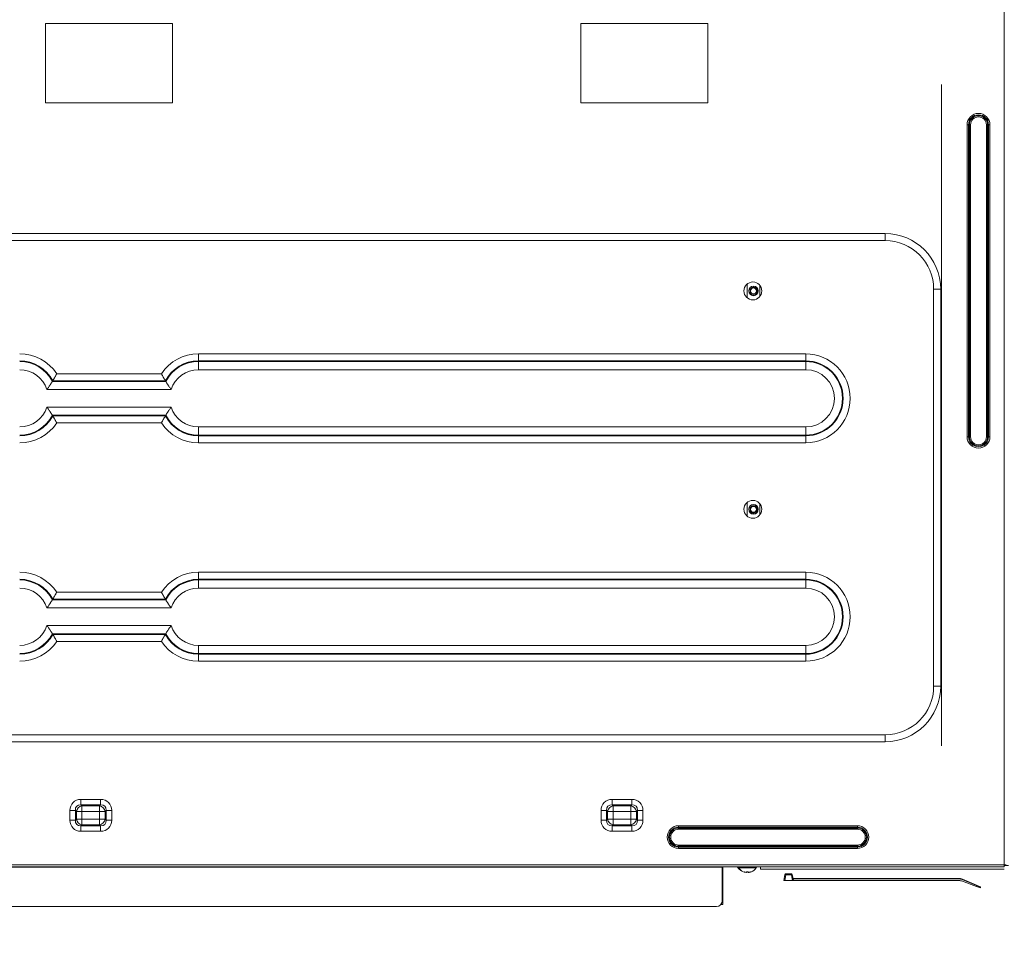
# Model space of a CAD drawing. Units: millimetres. Extents: x 0 to 297, y 0 to 265.
# Drawn here: x 104 to 128, y 150 to 174 of the extents above; entities that cross this region are included whole.
import ezdxf

# ---------------------------------------------------------------- set-up
doc = ezdxf.new("R2010")
doc.units = ezdxf.units.MM
doc.layers.add('1', color=7, linetype='Continuous', true_color=0xffffff)
doc.layers.add('102', color=7, linetype='Continuous', true_color=0xffffff)
doc.styles.add('Malgun Gothic', font='malgun.ttf')
doc.dimstyles.get("Standard").update_dxf_attribs({"dimtxt": 0.18, "dimasz": 0.18, "dimexe": 0.18, "dimexo": 0.0625, "dimgap": 0.09, "dimtad": 0, "dimtih": 1, "dimtoh": 1, "dimdec": 4, "dimzin": 0, "dimdsep": 46, "dimtxsty": 'Standard', "dimcen": 0.09, "dimadec": 0, "dimazin": 0, "dimtfac": 1, "dimtdec": 4, "dimtofl": 0, "dimtmove": 0, "dimatfit": 3, "dimfxl": 0, "dimtolj": 1, "dimtzin": 0, "dimarcsym": 0})

# ---------------------------------------------------------------- blocks, each defined once
blk = doc.blocks.new('_U1')
at = {"layer": '102', "color": 7, "lineweight": 13}
for p, q in [((140.27, 126.034), (140.27, 159.956)), ((121.908, 134.854), (141.032, 134.854)), ((121.838, 126.034), (141.032, 126.034))]:
    blk.add_line(p, q, dxfattribs=at)
at = {"layer": '102', "color": 7, "lineweight": 70}
for points in [[(140.27, 134.854), (140.833, 132.314), (139.706, 132.314)], [(140.27, 126.034), (139.706, 128.574), (140.833, 128.574)]]:
    blk.add_solid(points, dxfattribs=at)
at = {"layer": '102', "color": 7, "linetype": 'Continuous', "lineweight": 13, "char_height": 2.54, "attachment_point": 7, "rotation": 90, "line_spacing_factor": 1.040712, "style": 'Malgun Gothic'}
for s, insert in [('\\fMalgun Gothic|b0|i0;\\W1.0000;(Air Outlet Vent)', (139.142, 134.113)), ('\\fMalgun Gothic|b0|i0;\\W1.0000;6\\A1;{\\H0.7x;\\S15/16;}', (139.142, 127.286))]:
    blk.add_mtext(s, dxfattribs=dict(at, insert=insert))

msp = doc.modelspace()

# ---------------------------------------------------------------- linework, layer by layer
at = {"layer": '1', "color": 3, "linetype": 'Continuous', "lineweight": 13}
for p, q in [((128.396115, 152.321073), (128.396115, 186.801073)), ((127.458836, 170.95863), (127.494192, 170.95863)), ((127.458836, 163.103517), (127.458836, 170.95863)), ((127.494192, 170.95863), (127.517831, 170.95863)), ((127.494192, 170.95863), (127.494192, 163.103517)), ((127.517831, 170.95863), (127.517831, 163.103517)), ((127.517831, 170.95863), (127.546115, 170.95863)), ((127.546115, 170.95863), (127.546115, 163.103517)), ((127.946115, 163.103517), (127.946115, 170.95863)), ((127.9744, 170.95863), (127.946115, 170.95863)), ((127.998039, 170.95863), (127.9744, 170.95863)), ((127.9744, 163.103517), (127.9744, 170.95863)), ((128.033395, 170.95863), (127.998039, 170.95863)), ((127.998039, 163.103517), (127.998039, 170.95863)), ((128.033395, 170.95863), (128.033395, 163.103517)), ((86.316115, 168.219297), (125.396115, 168.219297)), ((125.396115, 168.219297), (125.396115, 168.04252)), ((125.396115, 168.04252), (86.316115, 168.04252)), ((121.918247, 166.945658), (121.918247, 166.606496)), ((122.243983, 166.638286), (122.243983, 166.913869)), ((126.794339, 166.821073), (126.617562, 166.821073)), ((126.617562, 156.821073), (126.617562, 166.821073)), ((126.794339, 166.821073), (126.794339, 156.821073)), ((108.106115, 165.191195), (123.396115, 165.191195)), ((108.106115, 165.191195), (108.106115, 165.014419)), ((123.396115, 165.191195), (123.396115, 165.014419)), ((123.396115, 165.014419), (108.106115, 165.014419)), ((108.106115, 164.997581), (108.106115, 165.014419)), ((108.106115, 164.997581), (123.396115, 164.997581)), ((108.106115, 164.79252), (108.106115, 164.997581)), ((123.396115, 164.997581), (123.396115, 165.014419)), ((123.396115, 164.997581), (123.396115, 164.79252)), ((104.538919, 164.691195), (107.173312, 164.691195)), ((123.396115, 164.79252), (108.106115, 164.79252)), ((104.428616, 164.497581), (107.283615, 164.497581)), ((107.273442, 164.514419), (104.438789, 164.514419)), ((107.419496, 164.29252), (104.292735, 164.29252)), ((104.292735, 163.849627), (107.419496, 163.849627)), ((107.283615, 163.644566), (104.428616, 163.644566)), ((104.438789, 163.627728), (107.273442, 163.627728)), ((107.173312, 163.450951), (104.538919, 163.450951)), ((108.106115, 163.349627), (123.396115, 163.349627)), ((108.106115, 163.349627), (108.106115, 163.144566)), ((108.106115, 163.127728), (108.106115, 163.144566)), ((123.396115, 163.144566), (108.106115, 163.144566)), ((108.106115, 163.127728), (123.396115, 163.127728)), ((108.106115, 162.950951), (108.106115, 163.127728)), ((123.396115, 163.144566), (123.396115, 163.349627)), ((123.396115, 163.127728), (123.396115, 163.144566)), ((123.396115, 163.127728), (123.396115, 162.950951)), ((123.396115, 162.950951), (108.106115, 162.950951)), ((127.494192, 163.103517), (127.458836, 163.103517)), ((127.517831, 163.103517), (127.494192, 163.103517)), ((127.546115, 163.103517), (127.517831, 163.103517)), ((127.946115, 163.103517), (127.9744, 163.103517)), ((127.9744, 163.103517), (127.998039, 163.103517)), ((128.033395, 163.103517), (127.998039, 163.103517)), ((121.918247, 161.445659), (121.918247, 161.106495)), ((122.243983, 161.138276), (122.243983, 161.413866)), ((108.106115, 159.691195), (123.396115, 159.691195)), ((108.106115, 159.691195), (108.106115, 159.514419)), ((123.396115, 159.691195), (123.396115, 159.514419)), ((123.396115, 159.514419), (108.106115, 159.514419)), ((108.106115, 159.497581), (108.106115, 159.514419)), ((108.106115, 159.497581), (123.396115, 159.497581)), ((108.106115, 159.29252), (108.106115, 159.497581)), ((123.396115, 159.497581), (123.396115, 159.514419)), ((123.396115, 159.29252), (123.396115, 159.497581)), ((104.538919, 159.191195), (107.173312, 159.191195)), ((123.396115, 159.29252), (108.106115, 159.29252)), ((104.428616, 158.997581), (107.283615, 158.997581)), ((107.273442, 159.014419), (104.438789, 159.014419)), ((107.419496, 158.79252), (104.292735, 158.79252)), ((104.292735, 158.349627), (107.419496, 158.349627)), ((107.283615, 158.144566), (104.428616, 158.144566)), ((104.438789, 158.127728), (107.273442, 158.127728)), ((107.173312, 157.950951), (104.538919, 157.950951)), ((108.106115, 157.849627), (123.396115, 157.849627)), ((108.106115, 157.849627), (108.106115, 157.644566)), ((123.396115, 157.849627), (123.396115, 157.644566)), ((108.106115, 157.644566), (108.106115, 157.627728)), ((123.396115, 157.644566), (108.106115, 157.644566)), ((108.106115, 157.627728), (123.396115, 157.627728)), ((108.106115, 157.627728), (108.106115, 157.450951)), ((123.396115, 157.450951), (108.106115, 157.450951)), ((123.396115, 157.644566), (123.396115, 157.627728)), ((123.396115, 157.627728), (123.396115, 157.450951)), ((126.794339, 156.821073), (126.617562, 156.821073)), ((86.316115, 155.599627), (125.396115, 155.599627)), ((125.396115, 155.599627), (125.396115, 155.42285)), ((125.396115, 155.42285), (86.316115, 155.42285)), ((105.148103, 153.972628), (105.644127, 153.972628)), ((105.148103, 153.972628), (105.148103, 153.833357)), ((105.644127, 153.972628), (105.644127, 153.833357)), ((118.523103, 153.972628), (118.523103, 153.833357)), ((118.523103, 153.972628), (119.019127, 153.972628)), ((119.019127, 153.972628), (119.019127, 153.833357)), ((105.17267, 153.80879), (105.148103, 153.833357)), ((105.644127, 153.833357), (105.148103, 153.833357)), ((105.17267, 153.80879), (105.17267, 153.669518)), ((105.61956, 153.80879), (105.17267, 153.80879)), ((105.644127, 153.833357), (105.61956, 153.80879)), ((105.61956, 153.80879), (105.61956, 153.669518)), ((118.54767, 153.80879), (118.523103, 153.833357)), ((119.019127, 153.833357), (118.523103, 153.833357)), ((118.54767, 153.669518), (118.54767, 153.80879)), ((118.99456, 153.80879), (118.54767, 153.80879)), ((119.019127, 153.833357), (118.99456, 153.80879)), ((118.99456, 153.669518), (118.99456, 153.80879)), ((104.86956, 153.448061), (104.86956, 153.694085)), ((105.008832, 153.694085), (104.86956, 153.694085)), ((105.008832, 153.694085), (105.033399, 153.669518)), ((105.008832, 153.694085), (105.008832, 153.448061)), ((105.033399, 153.472628), (105.008832, 153.448061)), ((105.033399, 153.669518), (105.17267, 153.669518)), ((105.033399, 153.669518), (105.033399, 153.472628)), ((105.17267, 153.472628), (105.033399, 153.472628)), ((105.17267, 153.669518), (105.61956, 153.669518)), ((105.17267, 153.472628), (105.17267, 153.669518)), ((105.61956, 153.472628), (105.17267, 153.472628)), ((105.17267, 153.472628), (105.17267, 153.333357)), ((105.758832, 153.669518), (105.61956, 153.669518)), ((105.61956, 153.669518), (105.61956, 153.472628)), ((105.61956, 153.472628), (105.758832, 153.472628)), ((105.61956, 153.472628), (105.61956, 153.333357)), ((105.758832, 153.669518), (105.783399, 153.694085)), ((105.758832, 153.472628), (105.758832, 153.669518)), ((105.783399, 153.448061), (105.758832, 153.472628)), ((105.783399, 153.448061), (105.783399, 153.694085)), ((105.92267, 153.694085), (105.783399, 153.694085)), ((105.92267, 153.694085), (105.92267, 153.448061)), ((118.383832, 153.694085), (118.24456, 153.694085)), ((118.24456, 153.448061), (118.24456, 153.694085)), ((118.383832, 153.694085), (118.408399, 153.669518)), ((118.383832, 153.694085), (118.383832, 153.448061)), ((118.408399, 153.472628), (118.383832, 153.448061)), ((118.54767, 153.669518), (118.408399, 153.669518)), ((118.408399, 153.669518), (118.408399, 153.472628)), ((118.54767, 153.472628), (118.408399, 153.472628)), ((118.54767, 153.472628), (118.54767, 153.669518)), ((118.54767, 153.669518), (118.99456, 153.669518)), ((118.99456, 153.472628), (118.54767, 153.472628)), ((118.54767, 153.472628), (118.54767, 153.333357)), ((118.99456, 153.669518), (118.99456, 153.472628)), ((119.133832, 153.669518), (118.99456, 153.669518)), ((118.99456, 153.472628), (119.133832, 153.472628)), ((118.99456, 153.472628), (118.99456, 153.333357)), ((119.133832, 153.669518), (119.158399, 153.694085)), ((119.133832, 153.472628), (119.133832, 153.669518)), ((119.158399, 153.448061), (119.133832, 153.472628)), ((119.29767, 153.694085), (119.158399, 153.694085)), ((119.158399, 153.448061), (119.158399, 153.694085)), ((119.29767, 153.694085), (119.29767, 153.448061)), ((105.008832, 153.448061), (104.86956, 153.448061)), ((105.148103, 153.30879), (105.17267, 153.333357)), ((105.148103, 153.30879), (105.644127, 153.30879)), ((105.148103, 153.30879), (105.148103, 153.169518)), ((105.17267, 153.333357), (105.61956, 153.333357)), ((105.61956, 153.333357), (105.644127, 153.30879)), ((105.644127, 153.30879), (105.644127, 153.169518)), ((105.92267, 153.448061), (105.783399, 153.448061)), ((118.383832, 153.448061), (118.24456, 153.448061)), ((118.523103, 153.30879), (118.54767, 153.333357)), ((118.523103, 153.30879), (118.523103, 153.169518)), ((118.523103, 153.30879), (119.019127, 153.30879)), ((118.54767, 153.333357), (118.99456, 153.333357)), ((118.99456, 153.333357), (119.019127, 153.30879)), ((119.019127, 153.30879), (119.019127, 153.169518)), ((119.29767, 153.448061), (119.158399, 153.448061)), ((120.196115, 153.308353), (124.696115, 153.308353)), ((120.196115, 153.308353), (120.196115, 153.272997)), ((124.696115, 153.272997), (120.196115, 153.272997)), ((120.196115, 153.249358), (120.196115, 153.272997)), ((124.696115, 153.249358), (120.196115, 153.249358)), ((120.196115, 153.221073), (120.196115, 153.249358)), ((124.696115, 153.221073), (120.196115, 153.221073)), ((124.696115, 153.308353), (124.696115, 153.272997)), ((124.696115, 153.272997), (124.696115, 153.249358)), ((124.696115, 153.249358), (124.696115, 153.221073)), ((105.644127, 153.169518), (105.148103, 153.169518)), ((119.019127, 153.169518), (118.523103, 153.169518)), ((120.196115, 152.821073), (124.696115, 152.821073)), ((120.196115, 152.821073), (120.196115, 152.792789)), ((120.196115, 152.792789), (120.196115, 152.769149)), ((120.196115, 152.792789), (124.696115, 152.792789)), ((120.196115, 152.769149), (120.196115, 152.733794)), ((120.196115, 152.769149), (124.696115, 152.769149)), ((124.696115, 152.733794), (120.196115, 152.733794)), ((124.696115, 152.792789), (124.696115, 152.821073)), ((124.696115, 152.769149), (124.696115, 152.792789)), ((124.696115, 152.733794), (124.696115, 152.769149)), ((128.396115, 152.321073), (83.316115, 152.321073)), ((84.416115, 152.261073), (121.296115, 152.261073)), ((122.89795, 152.076073), (122.871501, 151.926073)), ((122.89795, 152.076073), (122.87333, 152.080415)), ((122.89795, 152.101073), (122.89795, 152.076073)), ((123.034281, 152.076073), (122.89795, 152.076073)), ((123.034281, 152.101073), (123.034281, 152.076073)), ((123.058901, 152.080415), (123.034281, 152.076073)), ((123.06073, 151.926073), (123.034281, 152.076073)), ((127.245308, 151.971073), (123.078181, 151.971073)), ((127.245308, 151.981073), (127.245308, 151.971073)), ((127.342892, 151.961241), (127.338989, 151.952035)), ((127.796115, 151.76027), (127.69644, 151.802529)), ((121.296115, 151.471073), (121.306115, 151.471073))]:
    msp.add_line(p, q, dxfattribs=at)
at = {"layer": '1', "color": 252, "linetype": 'Continuous', "lineweight": 18}
for p, q in [((107.456115, 173.511073), (104.256115, 173.511073)), ((104.256115, 173.511073), (104.256115, 171.511073)), ((107.456115, 171.511073), (107.456115, 173.511073)), ((120.931115, 173.511073), (117.731115, 173.511073)), ((117.731115, 173.511073), (117.731115, 171.511073)), ((120.931115, 171.511073), (120.931115, 173.511073)), ((104.256115, 171.511073), (107.456115, 171.511073)), ((117.731115, 171.511073), (120.931115, 171.511073))]:
    msp.add_line(p, q, dxfattribs=at)
at = {"layer": '1', "color": 3, "linetype": 'Continuous', "lineweight": 18}
for p, q in [((126.816115, 171.975817), (126.816115, 155.321073)), ((128.396115, 152.271073), (83.316115, 152.271073)), ((121.296115, 152.271073), (121.296115, 152.261073)), ((121.296115, 151.421073), (121.296115, 152.261073)), ((121.306115, 152.271068), (121.306115, 151.471073)), ((122.256115, 152.211073), (122.256115, 152.271073)), ((128.396115, 152.211073), (122.256115, 152.211073)), ((128.396115, 152.321073), (128.396115, 152.271073)), ((128.446115, 152.321073), (128.396115, 152.321073)), ((128.396115, 152.306073), (128.505088, 152.306073)), ((122.846115, 151.926073), (122.87333, 152.080415)), ((122.89795, 152.101073), (123.034281, 152.101073)), ((123.058901, 152.080415), (123.086115, 151.926073)), ((123.076417, 151.981073), (127.245308, 151.981073)), ((122.871501, 151.926073), (122.846115, 151.926073)), ((123.06073, 151.926073), (122.871501, 151.926073)), ((123.086115, 151.926073), (123.06073, 151.926073)), ((127.274075, 151.926073), (123.086115, 151.926073)), ((127.316827, 151.918535), (127.696115, 151.780485)), ((127.696115, 151.800624), (127.338989, 151.952035)), ((127.342892, 151.961241), (127.69745, 151.810919)), ((127.696115, 151.780485), (127.696115, 151.800624)), ((127.796115, 151.744088), (127.696115, 151.780485)), ((127.69745, 151.810919), (127.790019, 151.771673)), ((127.796115, 151.762466), (127.796115, 151.76027)), ((127.796115, 151.76027), (127.796115, 151.744088)), ((121.306115, 151.471073), (121.306115, 151.321073)), ((84.566115, 151.271073), (121.146115, 151.271073)), ((121.266115, 151.321073), (121.266115, 151.331074)), ((121.306115, 151.321073), (121.266115, 151.321073))]:
    msp.add_line(p, q, dxfattribs=at)
at = {"layer": '1', "color": 53, "linetype": 'Continuous', "lineweight": 18}
for p, q in [((122.003317, 166.743812), (121.988743, 166.737768)), ((122.003317, 161.243812), (121.988743, 161.237768))]:
    msp.add_line(p, q, dxfattribs=at)
at = {"layer": '1', "color": 53, "linetype": 'Continuous', "lineweight": 13}
for p, q in [((121.683769, 152.257555), (121.703693, 152.257555)), ((121.706269, 152.247555), (122.150962, 152.247555))]:
    msp.add_line(p, q, dxfattribs=at)
at = {"layer": '1', "color": 3, "linetype": 'Continuous', "lineweight": 18}
for centre, radius in [((122.066115, 166.776073), 0.225), ((122.081115, 166.776073), 0.12), ((122.066115, 161.276073), 0.225), ((122.081115, 161.276073), 0.12)]:
    msp.add_circle(centre, radius, dxfattribs=at)
at = {"layer": '1', "color": 53, "linetype": 'Continuous', "lineweight": 18}
for centre in [(122.081115, 166.776073), (122.081115, 161.276073)]:
    msp.add_circle(centre, 0.075, dxfattribs=at)
at = {"layer": '1', "color": 3, "linetype": 'Continuous', "lineweight": 13}
for centre, radius, start, end in [((127.746115, 170.95863), 0.287279, 0, 180), ((127.746115, 170.95863), 0.251924, 360, 180), ((127.746115, 170.95863), 0.228284, 360, 180), ((127.746115, 170.95863), 0.2, 360, 180), ((125.396115, 166.821073), 1.398223, 0, 90), ((125.396115, 166.821073), 1.221447, 0, 90), ((103.606115, 164.071073), 1.120122, 33.6157181, 90), ((108.106115, 164.071073), 1.120122, 90, 146.3842819), ((123.396115, 164.071073), 1.120122, 270, 90), ((103.606115, 164.071073), 0.943345, 28.032437, 90), ((103.606115, 164.071073), 0.926508, 27.4089851, 90), ((108.106115, 164.071073), 0.943345, 90, 151.967563), ((108.106115, 164.071073), 0.926508, 90, 152.5910149), ((123.396115, 164.071073), 0.943345, 270, 90), ((123.396115, 164.071073), 0.926508, 270, 90), ((103.606115, 164.071073), 0.721447, 17.8754, 90), ((108.106115, 164.071073), 0.721447, 90, 162.1246), ((123.396115, 164.071073), 0.721447, 270, 90), ((103.606115, 164.071073), 0.721447, 270, 342.1246), ((103.606115, 164.071073), 0.926508, 270, 332.5910149), ((103.606115, 164.071073), 0.943345, 270, 331.967563), ((108.106115, 164.071073), 0.943345, 208.032437, 270), ((108.106115, 164.071073), 0.926508, 207.4089851, 270), ((108.106115, 164.071073), 0.721447, 197.8754, 270), ((103.606115, 164.071073), 1.120122, 270, 326.3842819), ((108.106115, 164.071073), 1.120122, 213.6157181, 270), ((127.746115, 163.103517), 0.287279, 180, 0), ((127.746115, 163.103517), 0.251924, 180, 360), ((127.746115, 163.103517), 0.228284, 180, 360), ((127.746115, 163.103517), 0.2, 180, 360), ((103.606115, 158.571073), 1.120122, 33.6157181, 90), ((108.106115, 158.571073), 1.120122, 90, 146.3842819), ((123.396115, 158.571073), 1.120122, 270, 90), ((103.606115, 158.571073), 0.943345, 28.032437, 90), ((103.606115, 158.571073), 0.926508, 27.4089851, 90), ((108.106115, 158.571073), 0.943345, 90, 151.967563), ((108.106115, 158.571073), 0.926508, 90, 152.5910149), ((123.396115, 158.571073), 0.943345, 270, 90), ((123.396115, 158.571073), 0.926508, 270, 90), ((103.606115, 158.571073), 0.721447, 17.8754, 90), ((108.106115, 158.571073), 0.721447, 90, 162.1246), ((123.396115, 158.571073), 0.721447, 270, 90), ((103.606115, 158.571073), 0.721447, 270, 342.1246), ((108.106115, 158.571073), 0.721447, 197.8754, 270), ((103.606115, 158.571073), 0.926508, 270, 332.5910149), ((103.606115, 158.571073), 0.943345, 270, 331.967563), ((103.606115, 158.571073), 1.120122, 270, 326.3842819), ((108.106115, 158.571073), 1.120122, 213.6157181, 270), ((108.106115, 158.571073), 0.943345, 208.032437, 270), ((108.106115, 158.571073), 0.926508, 207.4089851, 270), ((125.396115, 156.821073), 1.221447, 270, 360), ((125.396115, 156.821073), 1.398223, 270, 360), ((120.196115, 153.021073), 0.287279, 90, 270), ((120.196115, 153.021073), 0.251924, 90, 270), ((120.196115, 153.021073), 0.228284, 90, 270), ((120.196115, 153.021073), 0.2, 90, 270), ((124.696115, 153.021073), 0.287279, 270, 90), ((124.696115, 153.021073), 0.251924, 270, 90), ((124.696115, 153.021073), 0.228284, 270, 90), ((124.696115, 153.021073), 0.2, 270, 90), ((127.245308, 151.731073), 0.24, 67.0245011, 90)]:
    msp.add_arc(centre, radius, start, end, dxfattribs=at)
at = {"layer": '1', "color": 53, "linetype": 'Continuous', "lineweight": 18}
for centre, radius, start, end in [((122.081115, 166.776073), 0.1, 202.5226736, 306.0163686), ((122.081115, 161.276073), 0.1, 202.5226736, 306.0163686), ((121.696115, 152.266073), 0.015, 160.5293443, 214.6012813), ((121.906012, 152.410878), 0.27, 214.6012813, 243.9553695), ((121.718615, 152.256073), 0.015, 90, 214.6012813), ((121.928512, 152.400878), 0.27, 214.6012813, 243.9553695), ((121.928719, 152.400878), 0.27, 291.3806694, 325.3987187), ((122.138615, 152.256073), 0.015, 325.3987187, 90)]:
    msp.add_arc(centre, radius, start, end, dxfattribs=at)
at = {"layer": '1', "color": 3, "linetype": 'Continuous', "lineweight": 18}
for centre, radius, start, end in [((128.396115, 152.321073), 0.01, 270, 330), ((122.89795, 152.076073), 0.025, 90, 170), ((123.034281, 152.076073), 0.025, 10, 90), ((127.245308, 151.731073), 0.25, 67.0245011, 90), ((127.274075, 151.801073), 0.125, 70, 90), ((127.786115, 151.762466), 0.01, 0, 67.0245011), ((121.146115, 151.421073), 0.15, 270, 0)]:
    msp.add_arc(centre, radius, start, end, dxfattribs=at)
at = {"layer": '1', "color": 3, "linetype": 'Continuous', "lineweight": 13}
for centre, major_axis, ratio, start_param, end_param in [((105.19267, 153.649518), (-0.243721, 0.243721), 0.87038828, 5.566973232, 6.999397382), ((105.59956, 153.649518), (-0.243721, -0.243721), 0.87038828, 2.425380579, 3.857804728), ((118.56767, 153.649518), (0.243721, -0.243721), 0.87038828, 2.425380579, 3.857804728), ((118.97456, 153.649518), (-0.243721, -0.243721), 0.87038828, 2.425380579, 3.857804728), ((105.19267, 153.649518), (-0.151403, 0.151403), 0.70055642, 5.566973232, 6.999397382), ((105.17267, 153.669518), (0.106066, 0.106066), 0.87038828, 0.854584252, 2.287008401), ((105.61956, 153.669518), (0.106066, -0.106066), 0.87038828, 0.854584252, 2.287008401), ((105.59956, 153.649518), (0.151403, 0.151403), 0.70055642, 5.566973232, 6.999397382), ((118.56767, 153.649518), (-0.151403, 0.151403), 0.70055642, 5.566973232, 6.999397382), ((118.54767, 153.669518), (0.106066, 0.106066), 0.87038828, 0.854584252, 2.287008401), ((118.99456, 153.669518), (0.106066, -0.106066), 0.87038828, 0.854584252, 2.287008401), ((118.97456, 153.649518), (0.151403, 0.151403), 0.70055642, 5.566973232, 6.999397382), ((105.17267, 153.472628), (-0.106066, 0.106066), 0.87038828, 0.854584252, 2.287008401), ((105.61956, 153.472628), (-0.106066, -0.106066), 0.87038828, 0.854584252, 2.287008401), ((118.54767, 153.472628), (-0.106066, 0.106066), 0.87038828, 0.854584252, 2.287008401), ((118.99456, 153.472628), (-0.106066, -0.106066), 0.87038828, 0.854584252, 2.287008401), ((105.19267, 153.492628), (-0.243721, -0.243721), 0.87038828, 5.566973232, 6.999397382), ((105.19267, 153.492628), (0.151403, 0.151403), 0.70055642, 2.425380579, 3.857804728), ((105.59956, 153.492628), (-0.151403, 0.151403), 0.70055642, 2.425380579, 3.857804728), ((105.59956, 153.492628), (-0.243721, 0.243721), 0.87038828, 2.425380579, 3.857804728), ((118.56767, 153.492628), (-0.243721, -0.243721), 0.87038828, 5.566973232, 6.999397382), ((118.56767, 153.492628), (0.151403, 0.151403), 0.70055642, 2.425380579, 3.857804728), ((118.97456, 153.492628), (0.243721, -0.243721), 0.87038828, 5.566973232, 6.999397382), ((118.97456, 153.492628), (-0.151403, 0.151403), 0.70055642, 2.425380579, 3.857804728)]:
    msp.add_ellipse(centre, major_axis=major_axis, ratio=ratio, start_param=start_param, end_param=end_param, dxfattribs=at)
at = {"layer": '1', "color": 3, "linetype": 'Continuous', "lineweight": 18}
for centre, major_axis, ratio, start_param, end_param in [((127.714297, 151.792915), (-0.017494, 0.010376), 0.477354927, 0.08666211, 0.275900506), ((127.693547, 151.801713), (0.003903, 0.009207), 0.238752528, 4.901627376, 6.283185307)]:
    msp.add_ellipse(centre, major_axis=major_axis, ratio=ratio, start_param=start_param, end_param=end_param, dxfattribs=at)
at = {"layer": '1', "color": 53, "linetype": 'Continuous', "lineweight": 18}
for points, knots in [([(122.003317, 166.743812), (122.001487, 166.747749), (121.999991, 166.751777), (121.99762, 166.760003), (121.996747, 166.764201), (121.99605, 166.769557), (121.99593, 166.770635), (121.995731, 166.772793), (121.995496, 166.776025), (121.995442, 166.779246), (121.995573, 166.785672), (121.995976, 166.789936), (121.99688, 166.795239), (121.997081, 166.796298), (121.997524, 166.798414), (121.997767, 166.799473), (121.998552, 166.802624), (121.999151, 166.804692), (122.001172, 166.810803), (122.002818, 166.814751), (122.005725, 166.820488), (122.006768, 166.82237), (122.008442, 166.825145), (122.00902, 166.826064), (122.010207, 166.827875), (122.010815, 166.828768), (122.01393, 166.833162), (122.016656, 166.836468), (122.021087, 166.841118), (122.022621, 166.842617), (122.025009, 166.844788), (122.02582, 166.845498), (122.02747, 166.846892), (122.028312, 166.847578), (122.03257, 166.850918), (122.036131, 166.853314), (122.043551, 166.857567), (122.047412, 166.859423), (122.053434, 166.861791), (122.055487, 166.862513), (122.059608, 166.863796), (122.061682, 166.86436), (122.067943, 166.865827), (122.072169, 166.866507), (122.078585, 166.867082), (122.080736, 166.867199), (122.083983, 166.867261), (122.085068, 166.867263), (122.087228, 166.867228), (122.088305, 166.867191), (122.093676, 166.866916), (122.097925, 166.866399), (122.104228, 166.865183), (122.106317, 166.864704), (122.109433, 166.863872), (122.110468, 166.863576), (122.112533, 166.862946), (122.113564, 166.862612), (122.118686, 166.860847), (122.122635, 166.859159), (122.130251, 166.855262), (122.133919, 166.853054), (122.138328, 166.849967), (122.139201, 166.849333), (122.140929, 166.848033), (122.141785, 166.847365), (122.144307, 166.845327), (122.145934, 166.843918), (122.150653, 166.839541), (122.153586, 166.836426), (122.157666, 166.831461), (122.158973, 166.829756), (122.161478, 166.826247), (122.162679, 166.824436), (122.166071, 166.818921), (122.168059, 166.815125), (122.171498, 166.8073), (122.172951, 166.803271), (122.174726, 166.797052), (122.175251, 166.794943), (122.176153, 166.790722), (122.17653, 166.788606), (122.177451, 166.782241), (122.177782, 166.777976), (122.177859, 166.771546), (122.177814, 166.769398), (122.177581, 166.76509), (122.177391, 166.762925), (122.176615, 166.756503), (122.17582, 166.752294), (122.173687, 166.744018), (122.172348, 166.739951), (122.169918, 166.733959), (122.169034, 166.731974), (122.167147, 166.72809), (122.166144, 166.726189), (122.162959, 166.720601), (122.160603, 166.717032), (122.156728, 166.711907), (122.155379, 166.710237), (122.153269, 166.707791), (122.152551, 166.706985), (122.151085, 166.705393), (122.150338, 166.704607), (122.146547, 166.700747), (122.143326, 166.697865), (122.139917, 166.695188)], [0, 0, 0, 0, 0.03125, 0.03125, 0.0625, 0.0625, 0.0703125, 0.0703125, 0.078125, 0.09375, 0.09375, 0.125, 0.125, 0.1328125, 0.1328125, 0.140625, 0.140625, 0.15625, 0.15625, 0.1875, 0.1875, 0.203125, 0.203125, 0.2109375, 0.2109375, 0.21875, 0.21875, 0.25, 0.25, 0.265625, 0.265625, 0.2734375, 0.2734375, 0.28125, 0.28125, 0.3125, 0.3125, 0.34375, 0.34375, 0.359375, 0.359375, 0.375, 0.375, 0.40625, 0.40625, 0.421875, 0.421875, 0.4296875, 0.4296875, 0.4375, 0.4375, 0.46875, 0.46875, 0.484375, 0.484375, 0.4921875, 0.4921875, 0.5, 0.5, 0.53125, 0.53125, 0.5625, 0.5625, 0.5703125, 0.5703125, 0.578125, 0.578125, 0.59375, 0.59375, 0.625, 0.625, 0.640625, 0.640625, 0.65625, 0.65625, 0.6875, 0.6875, 0.71875, 0.71875, 0.734375, 0.734375, 0.75, 0.75, 0.78125, 0.78125, 0.796875, 0.796875, 0.8125, 0.8125, 0.84375, 0.84375, 0.875, 0.875, 0.890625, 0.890625, 0.90625, 0.90625, 0.9375, 0.9375, 0.953125, 0.953125, 0.9609375, 0.9609375, 0.96875, 0.96875, 1, 1, 1, 1]), ([(122.003317, 161.243812), (122.001487, 161.247749), (121.999991, 161.251777), (121.99762, 161.260003), (121.996747, 161.264201), (121.99605, 161.269557), (121.99593, 161.270635), (121.995731, 161.272793), (121.995496, 161.276025), (121.995442, 161.279246), (121.995573, 161.285672), (121.995976, 161.289936), (121.99688, 161.295239), (121.997081, 161.296298), (121.997524, 161.298414), (121.997767, 161.299473), (121.998552, 161.302624), (121.999151, 161.304692), (122.001172, 161.310803), (122.002818, 161.314751), (122.005725, 161.320488), (122.006768, 161.32237), (122.008442, 161.325145), (122.00902, 161.326064), (122.010207, 161.327875), (122.010815, 161.328768), (122.01393, 161.333162), (122.016656, 161.336468), (122.021087, 161.341118), (122.022621, 161.342617), (122.025009, 161.344788), (122.02582, 161.345498), (122.02747, 161.346892), (122.028312, 161.347578), (122.03257, 161.350918), (122.036131, 161.353314), (122.043551, 161.357567), (122.047412, 161.359423), (122.053434, 161.361791), (122.055487, 161.362513), (122.059608, 161.363796), (122.061682, 161.36436), (122.067943, 161.365827), (122.072169, 161.366507), (122.078585, 161.367082), (122.080736, 161.367199), (122.083983, 161.367261), (122.085068, 161.367263), (122.087228, 161.367228), (122.088305, 161.367191), (122.093676, 161.366916), (122.097925, 161.366399), (122.104228, 161.365183), (122.106317, 161.364704), (122.109433, 161.363872), (122.110468, 161.363576), (122.112533, 161.362946), (122.113564, 161.362612), (122.118686, 161.360847), (122.122635, 161.359159), (122.130251, 161.355262), (122.133919, 161.353054), (122.138328, 161.349967), (122.139201, 161.349333), (122.140929, 161.348033), (122.141785, 161.347365), (122.144307, 161.345327), (122.145934, 161.343918), (122.150653, 161.339541), (122.153586, 161.336426), (122.157666, 161.331461), (122.158973, 161.329756), (122.161478, 161.326247), (122.162679, 161.324436), (122.166071, 161.318921), (122.168059, 161.315125), (122.171498, 161.3073), (122.172951, 161.303271), (122.174726, 161.297052), (122.175251, 161.294943), (122.176153, 161.290722), (122.17653, 161.288606), (122.177451, 161.282241), (122.177782, 161.277976), (122.177859, 161.271546), (122.177814, 161.269398), (122.177581, 161.26509), (122.177391, 161.262925), (122.176615, 161.256503), (122.17582, 161.252294), (122.173687, 161.244018), (122.172348, 161.239951), (122.169918, 161.233959), (122.169034, 161.231974), (122.167147, 161.22809), (122.166144, 161.226189), (122.162959, 161.220601), (122.160603, 161.217032), (122.156728, 161.211907), (122.155379, 161.210237), (122.153269, 161.207791), (122.152551, 161.206985), (122.151085, 161.205393), (122.150338, 161.204607), (122.146547, 161.200747), (122.143326, 161.197865), (122.139917, 161.195188)], [0, 0, 0, 0, 0.03125, 0.03125, 0.0625, 0.0625, 0.0703125, 0.0703125, 0.078125, 0.09375, 0.09375, 0.125, 0.125, 0.1328125, 0.1328125, 0.140625, 0.140625, 0.15625, 0.15625, 0.1875, 0.1875, 0.203125, 0.203125, 0.2109375, 0.2109375, 0.21875, 0.21875, 0.25, 0.25, 0.265625, 0.265625, 0.2734375, 0.2734375, 0.28125, 0.28125, 0.3125, 0.3125, 0.34375, 0.34375, 0.359375, 0.359375, 0.375, 0.375, 0.40625, 0.40625, 0.421875, 0.421875, 0.4296875, 0.4296875, 0.4375, 0.4375, 0.46875, 0.46875, 0.484375, 0.484375, 0.4921875, 0.4921875, 0.5, 0.5, 0.53125, 0.53125, 0.5625, 0.5625, 0.5703125, 0.5703125, 0.578125, 0.578125, 0.59375, 0.59375, 0.625, 0.625, 0.640625, 0.640625, 0.65625, 0.65625, 0.6875, 0.6875, 0.71875, 0.71875, 0.734375, 0.734375, 0.75, 0.75, 0.78125, 0.78125, 0.796875, 0.796875, 0.8125, 0.8125, 0.84375, 0.84375, 0.875, 0.875, 0.890625, 0.890625, 0.90625, 0.90625, 0.9375, 0.9375, 0.953125, 0.953125, 0.9609375, 0.9609375, 0.96875, 0.96875, 1, 1, 1, 1]), ([(121.828615, 152.150836), (121.8338, 152.148765), (121.839059, 152.14685), (121.847061, 152.144219), (121.849747, 152.143381), (121.855158, 152.141788), (121.857882, 152.141032), (121.871515, 152.137479), (121.882517, 152.13534), (121.893615, 152.133889)], [0, 0, 0, 0, 0.25, 0.25, 0.375, 0.375, 0.5, 0.5, 1, 1, 1, 1]), ([(121.893615, 152.133889), (121.8946, 152.13376), (121.895571, 152.133646), (121.897005, 152.133496), (121.89748, 152.133449), (121.898421, 152.133363), (121.898889, 152.133324), (121.900252, 152.13322), (121.901115, 152.133167), (121.902341, 152.133114), (121.90274, 152.1331), (121.903506, 152.133082), (121.903871, 152.133078), (121.904912, 152.133078), (121.905534, 152.133095), (121.906359, 152.133148), (121.906615, 152.133171), (121.907077, 152.133223), (121.907495, 152.133284), (121.907825, 152.133361), (121.908111, 152.133447), (121.908231, 152.133494), (121.908519, 152.133645), (121.908615, 152.13376), (121.908615, 152.133889)], [0, 0, 0, 0, 0.125, 0.125, 0.1875, 0.1875, 0.25, 0.25, 0.375, 0.375, 0.4375, 0.4375, 0.5, 0.5, 0.625, 0.625, 0.6875, 0.6875, 0.75, 0.8125, 0.8125, 0.875, 0.875, 1, 1, 1, 1]), ([(121.908615, 152.133889), (121.908615, 152.135346), (121.908615, 152.13749), (121.908615, 152.141723), (121.908615, 152.143304), (121.908615, 152.145934), (121.908615, 152.146853), (121.908615, 152.148779), (121.908615, 152.149787), (121.908615, 152.150836)], [0, 0, 0, 0, 0.5, 0.5, 0.75, 0.75, 0.875, 0.875, 1, 1, 1, 1]), ([(121.926115, 152.143889), (121.926115, 152.14376), (121.926212, 152.143646), (121.926495, 152.143496), (121.926613, 152.143449), (121.926898, 152.143363), (121.927065, 152.143324), (121.927628, 152.14322), (121.928088, 152.143167), (121.928905, 152.143114), (121.9292, 152.1431), (121.929828, 152.143082), (121.930158, 152.143078), (121.931198, 152.143078), (121.931955, 152.143095), (121.933189, 152.143148), (121.933615, 152.143171), (121.934481, 152.143223), (121.935366, 152.143284), (121.936287, 152.143361), (121.937226, 152.143447), (121.937707, 152.143494), (121.939155, 152.143645), (121.94013, 152.14376), (121.941115, 152.143889)], [0, 0, 0, 0, 0.125, 0.125, 0.1875, 0.1875, 0.25, 0.25, 0.375, 0.375, 0.4375, 0.4375, 0.5, 0.5, 0.625, 0.625, 0.6875, 0.6875, 0.75, 0.8125, 0.8125, 0.875, 0.875, 1, 1, 1, 1]), ([(121.948615, 152.150836), (121.948615, 152.146699), (121.948615, 152.143204), (121.948615, 152.139655), (121.948615, 152.138986), (121.948615, 152.137732), (121.948615, 152.137146), (121.948615, 152.135523), (121.948615, 152.134618), (121.948615, 152.133889)], [0, 0, 0, 0, 0.5, 0.5, 0.625, 0.625, 0.75, 0.75, 1, 1, 1, 1]), ([(121.948615, 152.133889), (121.948615, 152.13376), (121.948712, 152.133646), (121.948995, 152.133496), (121.949113, 152.133449), (121.949398, 152.133363), (121.949565, 152.133324), (121.950128, 152.13322), (121.950588, 152.133167), (121.951405, 152.133114), (121.9517, 152.1331), (121.952328, 152.133082), (121.952658, 152.133078), (121.953698, 152.133078), (121.954455, 152.133095), (121.955689, 152.133148), (121.956115, 152.133171), (121.956981, 152.133223), (121.957866, 152.133284), (121.958787, 152.133361), (121.959726, 152.133447), (121.960207, 152.133494), (121.961655, 152.133645), (121.96263, 152.13376), (121.963615, 152.133889)], [0, 0, 0, 0, 0.125, 0.125, 0.1875, 0.1875, 0.25, 0.25, 0.375, 0.375, 0.4375, 0.4375, 0.5, 0.5, 0.625, 0.625, 0.6875, 0.6875, 0.75, 0.8125, 0.8125, 0.875, 0.875, 1, 1, 1, 1]), ([(121.963615, 152.133889), (121.969143, 152.134612), (121.974659, 152.135507), (121.982917, 152.137115), (121.985667, 152.137695), (121.991161, 152.138944), (121.993904, 152.139613), (121.999362, 152.141036), (122.002083, 152.141791), (122.007487, 152.143382), (122.015538, 152.145892), (122.023427, 152.148763), (122.028615, 152.150836)], [0, 0, 0, 0, 0.25, 0.25, 0.375, 0.375, 0.5, 0.5, 0.625, 0.625, 0.75, 1, 1, 1, 1])]:
    msp.add_open_spline(points, degree=3, knots=knots, dxfattribs=at)
at = {"layer": '1', "color": 3, "linetype": 'Continuous', "lineweight": 18}
for points, knots in [([(104.438789, 164.514419), (104.442414, 164.520455), (104.446144, 164.526706), (104.453789, 164.539609), (104.457704, 164.546261), (104.465706, 164.559953), (104.469792, 164.566993), (104.476043, 164.577843), (104.478147, 164.581508), (104.481334, 164.587079), (104.482402, 164.58895), (104.484544, 164.592708), (104.485616, 164.594593), (104.490982, 164.604043), (104.495292, 164.61169), (104.503944, 164.627151), (104.512628, 164.642781), (104.52137, 164.658745), (104.526853, 164.668829), (104.52795, 164.670852), (104.530147, 164.674907), (104.531247, 164.676941), (104.533445, 164.681012), (104.535091, 164.684067), (104.536734, 164.687125), (104.53783, 164.689164), (104.538379, 164.690189), (104.538919, 164.691195)], [0, 0, 0, 0, 0.125, 0.125, 0.25, 0.25, 0.375, 0.375, 0.4375, 0.4375, 0.46875, 0.46875, 0.5, 0.5, 0.625, 0.625, 0.75, 0.875, 0.875, 0.90625, 0.90625, 0.9375, 0.9375, 0.96875, 0.984375, 0.984375, 1, 1, 1, 1]), ([(107.273442, 164.514419), (107.269817, 164.520455), (107.266087, 164.526706), (107.258442, 164.539609), (107.254527, 164.546261), (107.246525, 164.559953), (107.242439, 164.566993), (107.236188, 164.577843), (107.234084, 164.581508), (107.230897, 164.587079), (107.229829, 164.58895), (107.227687, 164.592708), (107.226615, 164.594593), (107.221249, 164.604043), (107.216939, 164.61169), (107.208287, 164.627151), (107.199603, 164.642781), (107.190861, 164.658745), (107.185378, 164.668829), (107.184281, 164.670852), (107.182084, 164.674907), (107.180984, 164.676941), (107.178786, 164.681012), (107.17714, 164.684067), (107.175496, 164.687125), (107.174401, 164.689164), (107.173852, 164.690189), (107.173312, 164.691195)], [0, 0, 0, 0, 0.125, 0.125, 0.25, 0.25, 0.375, 0.375, 0.4375, 0.4375, 0.46875, 0.46875, 0.5, 0.5, 0.625, 0.625, 0.75, 0.875, 0.875, 0.90625, 0.90625, 0.9375, 0.9375, 0.96875, 0.984375, 0.984375, 1, 1, 1, 1]), ([(104.292735, 164.29252), (104.292937, 164.292798), (104.293139, 164.293075), (104.293549, 164.293638), (104.294164, 164.294483), (104.295596, 164.296456), (104.298456, 164.300404), (104.302525, 164.306051), (104.305762, 164.310577), (104.308992, 164.315106), (104.310603, 164.317373), (104.318627, 164.328705), (104.324934, 164.337736), (104.337333, 164.355715), (104.343425, 164.364663), (104.355401, 164.382466), (104.361285, 164.39132), (104.368511, 164.402319), (104.36995, 164.404515), (104.372815, 164.4089), (104.374242, 164.41109), (104.378497, 164.417638), (104.381286, 164.421956), (104.389521, 164.434767), (104.39483, 164.443117), (104.405093, 164.459413), (104.410049, 164.467359), (104.419603, 164.482812), (104.424202, 164.490319), (104.428616, 164.497581)], [0, 0, 0, 0, 0.00390625, 0.00390625, 0.0078125, 0.015625, 0.03125, 0.0625, 0.09375, 0.09375, 0.125, 0.125, 0.25, 0.25, 0.375, 0.375, 0.5, 0.5, 0.53125, 0.53125, 0.5625, 0.5625, 0.625, 0.625, 0.75, 0.75, 0.875, 0.875, 1, 1, 1, 1]), ([(107.419496, 164.29252), (107.419293, 164.292798), (107.419092, 164.293075), (107.418682, 164.293638), (107.418067, 164.294483), (107.416634, 164.296456), (107.413775, 164.300404), (107.409706, 164.306051), (107.406468, 164.310577), (107.403239, 164.315106), (107.401628, 164.317373), (107.393603, 164.328705), (107.387296, 164.337736), (107.374897, 164.355715), (107.368806, 164.364663), (107.35683, 164.382466), (107.350946, 164.39132), (107.34372, 164.402319), (107.342281, 164.404515), (107.339416, 164.4089), (107.337989, 164.41109), (107.333734, 164.417638), (107.330944, 164.421956), (107.32271, 164.434767), (107.317401, 164.443117), (107.307137, 164.459413), (107.302182, 164.467359), (107.292628, 164.482812), (107.288029, 164.490319), (107.283615, 164.497581)], [0, 0, 0, 0, 0.00390625, 0.00390625, 0.0078125, 0.015625, 0.03125, 0.0625, 0.09375, 0.09375, 0.125, 0.125, 0.25, 0.25, 0.375, 0.375, 0.5, 0.5, 0.53125, 0.53125, 0.5625, 0.5625, 0.625, 0.625, 0.75, 0.75, 0.875, 0.875, 1, 1, 1, 1]), ([(104.428616, 163.644566), (104.424202, 163.651827), (104.419603, 163.659335), (104.410049, 163.674788), (104.405093, 163.682734), (104.39483, 163.69903), (104.389521, 163.70738), (104.381286, 163.720191), (104.378497, 163.724509), (104.374242, 163.731056), (104.372815, 163.733247), (104.36995, 163.737632), (104.368511, 163.739828), (104.361285, 163.750826), (104.355401, 163.75968), (104.343425, 163.777483), (104.337333, 163.786432), (104.324934, 163.804411), (104.318627, 163.813441), (104.310603, 163.824773), (104.308992, 163.827041), (104.305762, 163.83157), (104.302525, 163.836095), (104.298456, 163.841743), (104.295596, 163.845691), (104.294164, 163.847663), (104.293549, 163.848508), (104.293139, 163.849072), (104.292937, 163.849349), (104.292735, 163.849627)], [0, 0, 0, 0, 0.125, 0.125, 0.25, 0.25, 0.375, 0.375, 0.4375, 0.4375, 0.46875, 0.46875, 0.5, 0.5, 0.625, 0.625, 0.75, 0.75, 0.875, 0.875, 0.90625, 0.90625, 0.9375, 0.96875, 0.984375, 0.9921875, 0.99609375, 0.99609375, 1, 1, 1, 1]), ([(104.538919, 163.450951), (104.538379, 163.451958), (104.53783, 163.452982), (104.536734, 163.455022), (104.535091, 163.45808), (104.533445, 163.461135), (104.531247, 163.465205), (104.530147, 163.46724), (104.52795, 163.471295), (104.526853, 163.473317), (104.52137, 163.483402), (104.512628, 163.499366), (104.503944, 163.514995), (104.495292, 163.530457), (104.490982, 163.538103), (104.485616, 163.547554), (104.484544, 163.549438), (104.482402, 163.553197), (104.481334, 163.555068), (104.478147, 163.560639), (104.476043, 163.564304), (104.469792, 163.575154), (104.465706, 163.582194), (104.457704, 163.595886), (104.453789, 163.602538), (104.446144, 163.615441), (104.442414, 163.621692), (104.438789, 163.627728)], [0, 0, 0, 0, 0.015625, 0.015625, 0.03125, 0.0625, 0.0625, 0.09375, 0.09375, 0.125, 0.125, 0.25, 0.375, 0.375, 0.5, 0.5, 0.53125, 0.53125, 0.5625, 0.5625, 0.625, 0.625, 0.75, 0.75, 0.875, 0.875, 1, 1, 1, 1]), ([(107.173312, 163.450951), (107.173852, 163.451958), (107.174401, 163.452982), (107.175496, 163.455022), (107.17714, 163.45808), (107.178786, 163.461135), (107.180984, 163.465205), (107.182084, 163.46724), (107.184281, 163.471295), (107.185378, 163.473317), (107.190861, 163.483402), (107.199603, 163.499366), (107.208287, 163.514995), (107.216939, 163.530457), (107.221249, 163.538103), (107.226615, 163.547554), (107.227687, 163.549438), (107.229829, 163.553197), (107.230897, 163.555068), (107.234084, 163.560639), (107.236188, 163.564304), (107.242439, 163.575154), (107.246525, 163.582194), (107.254527, 163.595886), (107.258442, 163.602538), (107.266087, 163.615441), (107.269817, 163.621692), (107.273442, 163.627728)], [0, 0, 0, 0, 0.015625, 0.015625, 0.03125, 0.0625, 0.0625, 0.09375, 0.09375, 0.125, 0.125, 0.25, 0.375, 0.375, 0.5, 0.5, 0.53125, 0.53125, 0.5625, 0.5625, 0.625, 0.625, 0.75, 0.75, 0.875, 0.875, 1, 1, 1, 1]), ([(107.283615, 163.644566), (107.288029, 163.651827), (107.292628, 163.659335), (107.302182, 163.674788), (107.307137, 163.682734), (107.317401, 163.69903), (107.32271, 163.70738), (107.330944, 163.720191), (107.333734, 163.724509), (107.337989, 163.731056), (107.339416, 163.733247), (107.342281, 163.737632), (107.34372, 163.739828), (107.350946, 163.750826), (107.35683, 163.75968), (107.368806, 163.777483), (107.374897, 163.786432), (107.387296, 163.804411), (107.393603, 163.813441), (107.401628, 163.824773), (107.403239, 163.827041), (107.406468, 163.83157), (107.409706, 163.836095), (107.413775, 163.841743), (107.416634, 163.845691), (107.418067, 163.847663), (107.418682, 163.848508), (107.419092, 163.849072), (107.419293, 163.849349), (107.419496, 163.849627)], [0, 0, 0, 0, 0.125, 0.125, 0.25, 0.25, 0.375, 0.375, 0.4375, 0.4375, 0.46875, 0.46875, 0.5, 0.5, 0.625, 0.625, 0.75, 0.75, 0.875, 0.875, 0.90625, 0.90625, 0.9375, 0.96875, 0.984375, 0.9921875, 0.99609375, 0.99609375, 1, 1, 1, 1]), ([(104.538919, 159.191195), (104.538379, 159.190189), (104.53783, 159.189164), (104.536734, 159.187125), (104.535091, 159.184067), (104.533445, 159.181012), (104.531247, 159.176941), (104.530147, 159.174907), (104.52795, 159.170852), (104.526853, 159.168829), (104.52137, 159.158745), (104.512628, 159.142781), (104.503944, 159.127151), (104.495292, 159.11169), (104.490982, 159.104043), (104.485616, 159.094593), (104.484544, 159.092708), (104.482402, 159.08895), (104.481334, 159.087079), (104.478147, 159.081508), (104.476043, 159.077843), (104.469792, 159.066993), (104.465706, 159.059953), (104.457704, 159.046261), (104.453789, 159.039609), (104.446144, 159.026706), (104.442414, 159.020455), (104.438789, 159.014419)], [0, 0, 0, 0, 0.015625, 0.015625, 0.03125, 0.0625, 0.0625, 0.09375, 0.09375, 0.125, 0.125, 0.25, 0.375, 0.375, 0.5, 0.5, 0.53125, 0.53125, 0.5625, 0.5625, 0.625, 0.625, 0.75, 0.75, 0.875, 0.875, 1, 1, 1, 1]), ([(107.173312, 159.191195), (107.173852, 159.190189), (107.174401, 159.189164), (107.175496, 159.187125), (107.17714, 159.184067), (107.178786, 159.181012), (107.180984, 159.176941), (107.182084, 159.174907), (107.184281, 159.170852), (107.185378, 159.168829), (107.190861, 159.158745), (107.199603, 159.142781), (107.208287, 159.127151), (107.216939, 159.11169), (107.221249, 159.104043), (107.226615, 159.094593), (107.227687, 159.092708), (107.229829, 159.08895), (107.230897, 159.087079), (107.234084, 159.081508), (107.236188, 159.077843), (107.242439, 159.066993), (107.246525, 159.059953), (107.254527, 159.046261), (107.258442, 159.039609), (107.266087, 159.026706), (107.269817, 159.020455), (107.273442, 159.014419)], [0, 0, 0, 0, 0.015625, 0.015625, 0.03125, 0.0625, 0.0625, 0.09375, 0.09375, 0.125, 0.125, 0.25, 0.375, 0.375, 0.5, 0.5, 0.53125, 0.53125, 0.5625, 0.5625, 0.625, 0.625, 0.75, 0.75, 0.875, 0.875, 1, 1, 1, 1]), ([(104.428616, 158.997581), (104.424202, 158.990319), (104.419603, 158.982812), (104.410049, 158.967359), (104.405093, 158.959413), (104.39483, 158.943117), (104.389521, 158.934767), (104.381286, 158.921956), (104.378497, 158.917638), (104.374242, 158.91109), (104.372815, 158.9089), (104.36995, 158.904515), (104.368511, 158.902319), (104.361285, 158.89132), (104.355401, 158.882466), (104.343425, 158.864663), (104.337333, 158.855715), (104.324934, 158.837736), (104.318627, 158.828705), (104.310603, 158.817373), (104.308992, 158.815106), (104.305762, 158.810577), (104.302525, 158.806051), (104.298456, 158.800404), (104.295596, 158.796456), (104.294164, 158.794483), (104.293549, 158.793638), (104.293139, 158.793075), (104.292937, 158.792798), (104.292735, 158.79252)], [0, 0, 0, 0, 0.125, 0.125, 0.25, 0.25, 0.375, 0.375, 0.4375, 0.4375, 0.46875, 0.46875, 0.5, 0.5, 0.625, 0.625, 0.75, 0.75, 0.875, 0.875, 0.90625, 0.90625, 0.9375, 0.96875, 0.984375, 0.9921875, 0.99609375, 0.99609375, 1, 1, 1, 1]), ([(107.419496, 158.79252), (107.419293, 158.792798), (107.419092, 158.793075), (107.418682, 158.793638), (107.418067, 158.794483), (107.416634, 158.796456), (107.413775, 158.800404), (107.409706, 158.806051), (107.406468, 158.810577), (107.403239, 158.815106), (107.401628, 158.817373), (107.393603, 158.828705), (107.387296, 158.837736), (107.374897, 158.855715), (107.368806, 158.864663), (107.35683, 158.882466), (107.350946, 158.89132), (107.34372, 158.902319), (107.342281, 158.904515), (107.339416, 158.9089), (107.337989, 158.91109), (107.333734, 158.917638), (107.330944, 158.921956), (107.32271, 158.934767), (107.317401, 158.943117), (107.307137, 158.959413), (107.302182, 158.967359), (107.292628, 158.982812), (107.288029, 158.990319), (107.283615, 158.997581)], [0, 0, 0, 0, 0.00390625, 0.00390625, 0.0078125, 0.015625, 0.03125, 0.0625, 0.09375, 0.09375, 0.125, 0.125, 0.25, 0.25, 0.375, 0.375, 0.5, 0.5, 0.53125, 0.53125, 0.5625, 0.5625, 0.625, 0.625, 0.75, 0.75, 0.875, 0.875, 1, 1, 1, 1]), ([(104.428616, 158.144566), (104.424202, 158.151827), (104.419603, 158.159335), (104.410049, 158.174788), (104.405093, 158.182734), (104.39483, 158.19903), (104.389521, 158.20738), (104.381286, 158.220191), (104.378497, 158.224509), (104.374242, 158.231056), (104.372815, 158.233247), (104.36995, 158.237632), (104.368511, 158.239828), (104.361285, 158.250826), (104.355401, 158.25968), (104.343425, 158.277483), (104.337333, 158.286432), (104.324934, 158.304411), (104.318627, 158.313441), (104.310603, 158.324773), (104.308992, 158.327041), (104.305762, 158.33157), (104.302525, 158.336095), (104.298456, 158.341743), (104.295596, 158.345691), (104.294164, 158.347663), (104.293549, 158.348508), (104.293139, 158.349072), (104.292937, 158.349349), (104.292735, 158.349627)], [0, 0, 0, 0, 0.125, 0.125, 0.25, 0.25, 0.375, 0.375, 0.4375, 0.4375, 0.46875, 0.46875, 0.5, 0.5, 0.625, 0.625, 0.75, 0.75, 0.875, 0.875, 0.90625, 0.90625, 0.9375, 0.96875, 0.984375, 0.9921875, 0.99609375, 0.99609375, 1, 1, 1, 1]), ([(107.419496, 158.349627), (107.419293, 158.349349), (107.419092, 158.349072), (107.418682, 158.348508), (107.418067, 158.347663), (107.416634, 158.345691), (107.413775, 158.341743), (107.409706, 158.336095), (107.406468, 158.33157), (107.403239, 158.327041), (107.401628, 158.324773), (107.393603, 158.313441), (107.387296, 158.304411), (107.374897, 158.286432), (107.368806, 158.277483), (107.35683, 158.25968), (107.350946, 158.250826), (107.34372, 158.239828), (107.342281, 158.237632), (107.339416, 158.233247), (107.337989, 158.231056), (107.333734, 158.224509), (107.330944, 158.220191), (107.32271, 158.20738), (107.317401, 158.19903), (107.307137, 158.182734), (107.302182, 158.174788), (107.292628, 158.159335), (107.288029, 158.151827), (107.283615, 158.144566)], [0, 0, 0, 0, 0.00390625, 0.00390625, 0.0078125, 0.015625, 0.03125, 0.0625, 0.09375, 0.09375, 0.125, 0.125, 0.25, 0.25, 0.375, 0.375, 0.5, 0.5, 0.53125, 0.53125, 0.5625, 0.5625, 0.625, 0.625, 0.75, 0.75, 0.875, 0.875, 1, 1, 1, 1]), ([(104.438789, 158.127728), (104.442414, 158.121692), (104.446144, 158.115441), (104.453789, 158.102538), (104.457704, 158.095886), (104.465706, 158.082194), (104.469792, 158.075154), (104.476043, 158.064304), (104.478147, 158.060639), (104.481334, 158.055068), (104.482402, 158.053197), (104.484544, 158.049438), (104.485616, 158.047554), (104.490982, 158.038103), (104.495292, 158.030457), (104.503944, 158.014995), (104.512628, 157.999366), (104.52137, 157.983402), (104.526853, 157.973317), (104.52795, 157.971295), (104.530147, 157.96724), (104.531247, 157.965205), (104.533445, 157.961135), (104.535091, 157.95808), (104.536734, 157.955022), (104.53783, 157.952982), (104.538379, 157.951958), (104.538919, 157.950951)], [0, 0, 0, 0, 0.125, 0.125, 0.25, 0.25, 0.375, 0.375, 0.4375, 0.4375, 0.46875, 0.46875, 0.5, 0.5, 0.625, 0.625, 0.75, 0.875, 0.875, 0.90625, 0.90625, 0.9375, 0.9375, 0.96875, 0.984375, 0.984375, 1, 1, 1, 1]), ([(107.273442, 158.127728), (107.269817, 158.121692), (107.266087, 158.115441), (107.258442, 158.102538), (107.254527, 158.095886), (107.246525, 158.082194), (107.242439, 158.075154), (107.236188, 158.064304), (107.234084, 158.060639), (107.230897, 158.055068), (107.229829, 158.053197), (107.227687, 158.049438), (107.226615, 158.047554), (107.221249, 158.038103), (107.216939, 158.030457), (107.208287, 158.014995), (107.199603, 157.999366), (107.190861, 157.983402), (107.185378, 157.973317), (107.184281, 157.971295), (107.182084, 157.96724), (107.180984, 157.965205), (107.178786, 157.961135), (107.17714, 157.95808), (107.175496, 157.955022), (107.174401, 157.952982), (107.173852, 157.951958), (107.173312, 157.950951)], [0, 0, 0, 0, 0.125, 0.125, 0.25, 0.25, 0.375, 0.375, 0.4375, 0.4375, 0.46875, 0.46875, 0.5, 0.5, 0.625, 0.625, 0.75, 0.875, 0.875, 0.90625, 0.90625, 0.9375, 0.9375, 0.96875, 0.984375, 0.984375, 1, 1, 1, 1])]:
    msp.add_open_spline(points, degree=3, knots=knots, dxfattribs=at)
for points in [[(104.438789, 164.514419), (104.435416, 164.508801), (104.432025, 164.503188), (104.428616, 164.497581)], [(107.273442, 164.514419), (107.276815, 164.508801), (107.280206, 164.503188), (107.283615, 164.497581)], [(104.438789, 163.627728), (104.435416, 163.633346), (104.432025, 163.638959), (104.428616, 163.644566)], [(107.273442, 163.627728), (107.276815, 163.633346), (107.280206, 163.638959), (107.283615, 163.644566)], [(104.438789, 159.014419), (104.435416, 159.008801), (104.432025, 159.003188), (104.428616, 158.997581)], [(107.273442, 159.014419), (107.276815, 159.008801), (107.280206, 159.003188), (107.283615, 158.997581)], [(104.438789, 158.127728), (104.435416, 158.133346), (104.432025, 158.138959), (104.428616, 158.144566)], [(107.273442, 158.127728), (107.276815, 158.133346), (107.280206, 158.138959), (107.283615, 158.144566)]]:
    msp.add_open_spline(points, degree=3, dxfattribs=at)
at = {"layer": '1', "color": 53, "linetype": 'Continuous', "lineweight": 18}
for points in [[(121.908615, 152.150836), (121.922044, 152.149799), (121.935376, 152.149814), (121.948615, 152.150836)], [(122.028615, 152.150836), (122.027574, 152.149349), (122.026445, 152.148922), (122.025232, 152.149511)]]:
    msp.add_open_spline(points, degree=3, dxfattribs=at)

# ---------------------------------------------------------------- dimensions: what is measured, and where the dimension line sits
at = {"layer": '102', "color": 7, "linetype": 'Continuous', "lineweight": 13}
dim = msp.add_linear_dim(base=(140.269592, 134.854278), p1=(84.73674, 126.034278), p2=(121.146115, 134.854278), angle=270, text=' <> \\fMalgun Gothic|b0|i0;\\C7;\\H2.54;\\fMalgun Gothic|b0|i0;(Air Outlet Vent)\\fMalgun Gothic|b0|i0;\\H2.54;\\C7;', dimstyle='Standard', override={"dimtxt": 2.54, "dimasz": 2.54, "dimexe": 0.762, "dimexo": 0.762, "dimgap": 1.27, "dimtad": 1, "dimtih": 0, "dimtoh": 0, "dimdec": 5, "dimlfac": 0.787402, "dimzin": 8, "dimdsep": 46, "dimlunit": 5, "dimtxsty": 'Malgun Gothic', "dimsah": 1, "dimse1": 0, "dimse2": 0, "dimsd1": 0, "dimsd2": 0, "dimclrd": 7, "dimclre": 7, "dimclrt": 7, "dimtol": 0, "dimtm": -0.1, "dimtfac": 0.5, "dimtdec": 5, "dimtofl": 1, "dimtmove": 0, "dimlwd": 13, "dimlwe": 13}, dxfattribs=at)
dim.commit()
dim.dimension.update_dxf_attribs({"geometry": '_U1', "text_midpoint": (140.269592, 154.867943), "dimtype": 160})

doc.saveas('drawing.dxf')
